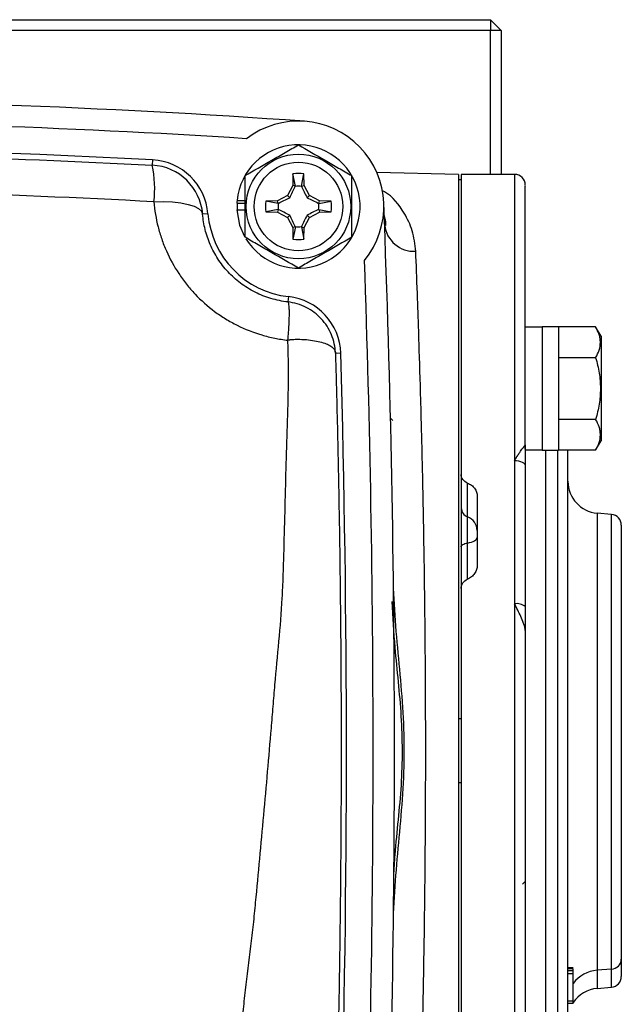
# Model space of a CAD drawing. Units: inches. Extents: x -12.4 to 46, y -12.8 to 23.5.
# Drawn here: x 43.8 to 46, y 4.6 to 8.2 of the extents above; entities that cross this region are included whole.
import ezdxf

# ---------------------------------------------------------------- set-up
doc = ezdxf.new("R2010")
doc.units = ezdxf.units.IN
doc.header["$MEASUREMENT"] = 0

msp = doc.modelspace()

# ---------------------------------------------------------------- linework, layer by layer
at = {"color": 7, "linetype": 'Continuous', "lineweight": 25}
for p, q in [((43.0682, 8.1839), (45.5031, 8.1839)), ((45.5031, 8.1839), (45.5031, 8.1446)), ((45.5424, 8.1446), (45.5031, 8.1839)), ((45.5031, 8.1446), (43.2044, 8.1446)), ((45.5031, 7.6131), (45.5031, 8.1446)), ((45.5424, 8.1446), (45.5031, 8.1446)), ((45.5424, 8.1446), (45.5424, 7.6131)), ((44.2567, 7.6667), (44.2556, 7.647)), ((44.7744, 7.6153), (44.7737, 7.5722)), ((44.7831, 7.5698), (44.7744, 7.6153)), ((44.8058, 7.5698), (44.8144, 7.6153)), ((44.8152, 7.5722), (44.8144, 7.6153)), ((45.385, 7.6131), (45.0832, 7.6206)), ((45.385, 7.6131), (45.385, 3.3611)), ((45.3948, 7.5934), (45.385, 7.5934)), ((45.5917, 7.6131), (45.3948, 7.6131)), ((45.3948, 7.6131), (45.3948, 6.5066)), ((45.5917, 7.6131), (45.5917, 6.5577)), ((44.7737, 7.5722), (44.754, 7.5353)), ((44.7831, 7.5698), (44.7737, 7.5722)), ((44.8058, 7.5698), (44.8152, 7.5722)), ((44.8348, 7.5353), (44.8152, 7.5722)), ((44.754, 7.5353), (44.7171, 7.5157)), ((44.7623, 7.5271), (44.754, 7.5353)), ((44.8265, 7.5271), (44.8348, 7.5353)), ((44.8717, 7.5157), (44.8348, 7.5353)), ((44.5674, 7.5068), (44.5683, 7.5068)), ((44.5674, 7.4831), (44.5976, 7.4831)), ((44.5681, 7.5172), (44.5976, 7.5172)), ((44.5683, 7.5068), (44.5976, 7.5068)), ((44.7171, 7.5157), (44.674, 7.5149)), ((44.7196, 7.5063), (44.674, 7.5149)), ((44.7196, 7.4836), (44.674, 7.475)), ((44.7196, 7.5063), (44.7171, 7.5157)), ((44.7196, 7.4836), (44.7171, 7.4742)), ((44.8692, 7.5063), (44.8717, 7.5157)), ((44.8692, 7.5063), (44.9148, 7.5149)), ((44.8692, 7.4836), (44.9148, 7.475)), ((44.8692, 7.4836), (44.8717, 7.4742)), ((44.9148, 7.5149), (44.8717, 7.5157)), ((44.4609, 7.4679), (44.4412, 7.4664)), ((44.674, 7.475), (44.7171, 7.4742)), ((44.7171, 7.4742), (44.754, 7.4546)), ((44.7623, 7.4628), (44.754, 7.4546)), ((44.754, 7.4546), (44.7737, 7.4177)), ((44.8152, 7.4177), (44.8348, 7.4546)), ((44.8265, 7.4628), (44.8348, 7.4546)), ((44.8348, 7.4546), (44.8717, 7.4742)), ((44.8717, 7.4742), (44.9148, 7.475)), ((44.7831, 7.4201), (44.7737, 7.4177)), ((44.7737, 7.4177), (44.7744, 7.3746)), ((44.7831, 7.4201), (44.7744, 7.3746)), ((44.8058, 7.4201), (44.8152, 7.4177)), ((44.8058, 7.4201), (44.8144, 7.3746)), ((44.8144, 7.3746), (44.8152, 7.4177)), ((44.7579, 7.1623), (44.7557, 7.1427)), ((45.694, 7.0497), (45.631, 7.0497)), ((45.631, 6.6001), (45.631, 7.0497)), ((45.7531, 7.0507), (45.694, 7.0507)), ((45.694, 7.0507), (45.694, 6.596)), ((45.7531, 7.0507), (45.7531, 6.596)), ((45.8907, 7.0506), (45.7531, 7.0506)), ((45.9106, 7.0163), (45.8907, 7.0506)), ((45.9106, 7.0163), (45.9106, 6.6304)), ((44.9506, 6.9533), (44.931, 6.9527)), ((45.8907, 6.937), (45.7531, 6.937)), ((45.1341, 6.7139), (45.1428, 6.7052)), ((45.8907, 6.7097), (45.7531, 6.7097)), ((45.8907, 6.596), (45.9106, 6.6304)), ((45.631, 6.597), (45.694, 6.597)), ((45.694, 6.596), (45.7531, 6.596)), ((45.7056, 6.596), (45.7056, 4.3782)), ((45.7512, 4.3782), (45.7512, 6.596)), ((45.8907, 6.596), (45.7531, 6.596)), ((45.5917, 6.5577), (45.5917, 6.0288)), ((45.3948, 6.5066), (45.3948, 6.499)), ((45.3948, 6.499), (45.3948, 6.0853)), ((45.4184, 6.3499), (45.4184, 6.4746)), ((45.4539, 6.4263), (45.4539, 6.1716)), ((45.9494, 6.3588), (45.8963, 6.3635)), ((45.8963, 6.3635), (45.8963, 4.6774)), ((45.9494, 4.6817), (45.9494, 6.3588)), ((45.4184, 6.2535), (45.4184, 6.3499)), ((45.4184, 6.12), (45.4184, 6.2535)), ((45.3948, 6.0853), (45.3948, 3.5229)), ((45.5917, 6.0288), (45.5917, 3.5229)), ((45.3948, 5.6052), (45.385, 5.6052)), ((45.3948, 5.369), (45.385, 5.369)), ((45.6212, 4.995), (45.631, 5.0048)), ((45.8082, 4.6859), (45.7885, 4.6859)), ((45.8082, 4.683), (45.7885, 4.683)), ((45.8082, 4.6754), (45.7885, 4.6754)), ((45.8082, 4.6644), (45.7885, 4.6644)), ((45.8082, 4.6754), (45.8082, 4.683)), ((45.8082, 4.6644), (45.8082, 4.6754)), ((45.8082, 4.564), (45.8082, 4.6644)), ((45.9494, 4.6817), (45.8963, 4.6774)), ((45.8963, 4.6774), (45.8963, 4.6107)), ((45.9494, 4.6153), (45.9494, 4.6817)), ((45.8963, 4.6107), (45.9494, 4.6153)), ((45.8082, 4.564), (45.7885, 4.564)), ((45.8082, 4.5552), (45.7885, 4.5552)), ((45.8082, 4.5552), (45.8082, 4.564))]:
    msp.add_line(p, q, dxfattribs=at)
at = {"color": 7, "linetype": 'Continuous', "lineweight": 25, "flags": 128}
for points in [[(44.2614, 7.5123), (44.2967, 7.5129), (44.3303, 7.5115), (44.361, 7.508), (44.3878, 7.5026), (44.4099, 7.4955), (44.4265, 7.4869), (44.4371, 7.4771), (44.4412, 7.4664)], [(44.5674, 7.4831), (44.5777, 7.4261), (44.5958, 7.3843)], [(45.5917, 6.5577), (45.5993, 6.5573), (45.6067, 6.5561), (45.6135, 6.5543), (45.6195, 6.5518), (45.6244, 6.5488), (45.628, 6.5454), (45.6303, 6.5417), (45.631, 6.5378)], [(45.3948, 6.2397), (45.3952, 6.2418), (45.3964, 6.244), (45.3985, 6.246), (45.4012, 6.2479), (45.4047, 6.2496), (45.4088, 6.2512), (45.4134, 6.2525), (45.4184, 6.2535)], [(45.4184, 6.2535), (45.426, 6.255), (45.4329, 6.2569), (45.439, 6.2592), (45.4442, 6.2618), (45.4484, 6.2647), (45.4514, 6.2677), (45.4532, 6.2709), (45.4539, 6.2742)]]:
    msp.add_lwpolyline(points, dxfattribs=at)
at = {"color": 7, "linetype": 'Continuous', "lineweight": 25}
for radius in [0.1929, 0.1634]:
    msp.add_circle((44.7944, 7.495), radius, dxfattribs=at)
for centre, radius, start, end in [((42.5897, -23.3318), 31.2205, 85.90918, 94.09082), ((42.5897, -23.3318), 31.1417, 86.29393, 93.70607), ((44.7944, 7.495), 0.315, 320.7206, 127.5115), ((42.5897, -23.3318), 31.0433, 86.92184, 93.07816), ((44.7944, 7.495), 0.2274, 211.5516, 174.3905), ((44.245, 7.4505), 0.2165, 4.6284, 86.9218), ((43.839, 7.5614), 0.4253, 353.3601, 11.6107), ((44.245, 7.4505), 0.1969, 4.6284, 86.9218), ((44.7944, 7.495), 0.122, 80.5703, 99.4297), ((45.5917, 7.5737), 0.0394, 0, 90), ((44.7944, 7.495), 0.075, 81.1229, 98.8771), ((44.7944, 7.495), 0.2274, 174.3905, 177.0223), ((44.7944, 7.495), 0.2264, 177.0093, 182.9907), ((44.7944, 7.495), 0.122, 170.5703, 189.4297), ((44.7944, 7.495), 0.075, 171.1229, 188.8771), ((44.7944, 7.495), 0.075, 351.1229, 8.8771), ((44.7944, 7.495), 0.122, 350.5703, 9.4297), ((-6.3867, 5.4871), 51.5354, 357.75339, 2.24661), ((44.7944, 7.495), 0.3346, 184.6284, 263.7282), ((44.7944, 7.495), 0.075, 261.1229, 278.8771), ((45.2215, 7.4393), 0.1099, 186.3081, 273.0332), ((44.7944, 7.495), 0.122, 260.5703, 279.4297), ((-6.3867, 5.4871), 51.4567, 357.9859, 2.0141), ((44.7342, 6.9471), 0.2165, 1.6359, 83.7282), ((-6.3867, 5.4871), 51.3583, 358.3641, 1.6359), ((45.9066, 6.4811), 0.1181, 180, 265), ((45.4312, 6.384), 0.0364, 181.204, 249.4382), ((45.946, 6.3196), 0.0394, 0, 85), ((45.3992, 6.2988), 0.0546, 1.204, 69.4382), ((45.6009, 5.9827), 0.0471, 50.1284, 101.2786), ((45.9477, 4.7193), 0.0377, 272.5687, 357.9013), ((45.9048, 4.5576), 0.1201, 94.0263, 143.5095), ((45.946, 4.6545), 0.0394, 275, 0), ((45.9066, 4.493), 0.1181, 95, 146.4427)]:
    msp.add_arc(centre, radius, start, end, dxfattribs=at)
for points, knots in [([(44.5976, 7.6086), (44.6297, 7.6272), (44.6623, 7.646), (44.7042, 7.6702), (44.7126, 7.675), (44.7292, 7.6846), (44.7375, 7.6894), (44.7621, 7.7036), (44.7783, 7.713), (44.7944, 7.7223)], [0, 0, 0, 0, 0.5, 0.5, 0.625, 0.625, 0.75, 0.75, 1, 1, 1, 1]), ([(44.7944, 7.7223), (44.8266, 7.7037), (44.8592, 7.6849), (44.901, 7.6607), (44.9094, 7.6559), (44.9261, 7.6463), (44.9343, 7.6415), (44.9589, 7.6273), (44.9752, 7.6179), (44.9913, 7.6086)], [0, 0, 0, 0, 0.5, 0.5, 0.625, 0.625, 0.75, 0.75, 1, 1, 1, 1]), ([(40.9238, 7.647), (41.478, 7.6768), (42.0333, 7.6918), (43.1461, 7.6918), (43.7014, 7.6768), (44.2556, 7.647)], [0, 0, 0, 0, 0.5, 0.5, 1, 1, 1, 1]), ([(44.5976, 7.3813), (44.5976, 7.3998), (44.5976, 7.4187), (44.5976, 7.4567), (44.5976, 7.4758), (44.5976, 7.5142), (44.5976, 7.5337), (44.5976, 7.5716), (44.5976, 7.5902), (44.5976, 7.6086)], [0, 0, 0, 0, 0.25, 0.25, 0.5, 0.5, 0.75, 0.75, 1, 1, 1, 1]), ([(44.9913, 7.3813), (44.9913, 7.3998), (44.9913, 7.4187), (44.9913, 7.4567), (44.9913, 7.4758), (44.9913, 7.5142), (44.9913, 7.5337), (44.9913, 7.5716), (44.9913, 7.5902), (44.9913, 7.6086)], [0, 0, 0, 0, 0.25, 0.25, 0.5, 0.5, 0.75, 0.75, 1, 1, 1, 1]), ([(44.2614, 7.5123), (43.7053, 7.5423), (43.148, 7.5574), (42.0313, 7.5574), (41.4741, 7.5423), (40.9179, 7.5123)], [0, 0, 0, 0, 0.5, 0.5, 1, 1, 1, 1]), ([(44.7623, 7.5271), (44.766, 7.5343), (44.7695, 7.5414), (44.7763, 7.5553), (44.7796, 7.5622), (44.7828, 7.5691)], [0, 0, 0, 0, 0.5, 0.5, 1, 1, 1, 1]), ([(44.806, 7.5691), (44.8092, 7.5622), (44.8125, 7.5554), (44.8193, 7.5414), (44.8228, 7.5344), (44.8265, 7.5271)], [0, 0, 0, 0, 0.5, 0.5, 1, 1, 1, 1]), ([(45.631, 6.6155), (45.631, 6.6784), (45.631, 6.8058), (45.631, 6.9789), (45.631, 7.138), (45.631, 7.2775), (45.631, 7.3938), (45.631, 7.4835), (45.631, 7.5429), (45.631, 7.5724), (45.631, 7.5707), (45.631, 7.57)], [0, 0, 0, 0, 0.109859, 0.222375, 0.337375, 0.456063, 0.575833, 0.696469, 0.817096, 0.936866, 1, 1, 1, 1]), ([(44.7203, 7.5065), (44.7271, 7.5098), (44.734, 7.5131), (44.7479, 7.5198), (44.755, 7.5233), (44.7623, 7.5271)], [0, 0, 0, 0, 0.5, 0.5, 1, 1, 1, 1]), ([(44.8265, 7.5271), (44.8338, 7.5233), (44.8409, 7.5199), (44.8548, 7.5131), (44.8617, 7.5098), (44.8685, 7.5065)], [0, 0, 0, 0, 0.5, 0.5, 1, 1, 1, 1]), ([(45.2273, 7.3295), (45.2242, 7.3555), (45.218, 7.4079), (45.1793, 7.4833), (45.1409, 7.5347), (45.1053, 7.5528), (45.1018, 7.5545)], [0, 0, 0, 0, 0.2630786, 0.5306345, 0.9542415, 1, 1, 1, 1]), ([(44.2614, 7.5123), (44.264, 7.4811), (44.269, 7.4503), (44.2805, 7.4049), (44.285, 7.3899), (44.2952, 7.36), (44.3011, 7.3452), (44.3203, 7.3017), (44.3355, 7.2739), (44.3619, 7.2341), (44.3713, 7.2211), (44.3914, 7.1958), (44.402, 7.1836), (44.4353, 7.1485), (44.4593, 7.1271), (44.4984, 7.0981), (44.512, 7.0889), (44.5399, 7.0718), (44.5541, 7.0639), (44.5977, 7.0421), (44.6279, 7.0302), (44.6749, 7.0163), (44.6909, 7.0123), (44.7231, 7.0059), (44.7393, 7.0034), (44.7556, 7.0016)], [0, 0, 0, 0, 0.125, 0.125, 0.1875, 0.1875, 0.25, 0.25, 0.375, 0.375, 0.4375, 0.4375, 0.5, 0.5, 0.625, 0.625, 0.6875, 0.6875, 0.75, 0.75, 0.875, 0.875, 0.9375, 0.9375, 1, 1, 1, 1]), ([(44.7623, 7.4628), (44.755, 7.4666), (44.748, 7.47), (44.734, 7.4768), (44.7271, 7.4801), (44.7203, 7.4834)], [0, 0, 0, 0, 0.5, 0.5, 1, 1, 1, 1]), ([(44.8685, 7.4834), (44.8617, 7.4801), (44.8548, 7.4768), (44.8409, 7.4701), (44.8338, 7.4666), (44.8265, 7.4628)], [0, 0, 0, 0, 0.5, 0.5, 1, 1, 1, 1]), ([(44.7557, 7.1427), (44.7451, 7.1439), (44.7347, 7.1455), (44.7138, 7.1498), (44.7034, 7.1523), (44.6729, 7.1614), (44.6534, 7.1692), (44.6158, 7.1882), (44.5976, 7.1996), (44.5642, 7.2248), (44.5489, 7.2386), (44.5279, 7.2612), (44.5212, 7.2691), (44.5086, 7.2853), (44.5027, 7.2935), (44.4863, 7.3188), (44.477, 7.3363), (44.4652, 7.3635), (44.4617, 7.3727), (44.4555, 7.3912), (44.4528, 7.4005), (44.4458, 7.4285), (44.4428, 7.4474), (44.4412, 7.4664)], [0, 0, 0, 0, 0.0625, 0.0625, 0.125, 0.125, 0.25, 0.25, 0.375, 0.375, 0.5, 0.5, 0.5625, 0.5625, 0.625, 0.625, 0.75, 0.75, 0.8125, 0.8125, 0.875, 0.875, 1, 1, 1, 1]), ([(44.7828, 7.4208), (44.7796, 7.4277), (44.7763, 7.4345), (44.7695, 7.4485), (44.766, 7.4555), (44.7623, 7.4628)], [0, 0, 0, 0, 0.5, 0.5, 1, 1, 1, 1]), ([(44.8265, 7.4628), (44.8228, 7.4556), (44.8193, 7.4485), (44.8125, 7.4346), (44.8092, 7.4277), (44.806, 7.4208)], [0, 0, 0, 0, 0.5, 0.5, 1, 1, 1, 1]), ([(45.1103, 7.4614), (45.1132, 7.4509), (45.1162, 7.4396), (45.1152, 7.4257), (45.1151, 7.4248)], [0, 0, 0, 0, 0.932601, 1, 1, 1, 1]), ([(44.7944, 7.2676), (44.7623, 7.2862), (44.7296, 7.305), (44.6878, 7.3292), (44.6794, 7.3341), (44.6628, 7.3437), (44.6545, 7.3484), (44.6299, 7.3626), (44.6137, 7.372), (44.5976, 7.3813)], [0, 0, 0, 0, 0.5, 0.5, 0.625, 0.625, 0.75, 0.75, 1, 1, 1, 1]), ([(44.9913, 7.3813), (44.9591, 7.3627), (44.9265, 7.3439), (44.8847, 7.3198), (44.8762, 7.3149), (44.8596, 7.3053), (44.8514, 7.3005), (44.8267, 7.2863), (44.8105, 7.2769), (44.7944, 7.2676)], [0, 0, 0, 0, 0.5, 0.5, 0.625, 0.625, 0.75, 0.75, 1, 1, 1, 1]), ([(45.2273, 3.6446), (45.2291, 3.6916), (45.2311, 3.7435), (45.2343, 3.8289), (45.2353, 3.8587), (45.2374, 3.9205), (45.2385, 3.9523), (45.2417, 4.0509), (45.2438, 4.1204), (45.2479, 4.267), (45.2499, 4.3441), (45.2527, 4.4656), (45.2536, 4.5068), (45.2552, 4.59), (45.256, 4.6322), (45.2583, 4.7601), (45.2596, 4.8475), (45.2612, 4.9816), (45.2616, 5.0268), (45.2623, 5.0955), (45.2624, 5.1185), (45.2628, 5.1645), (45.2629, 5.1875), (45.2636, 5.3026), (45.2639, 5.3948), (45.2639, 5.5792), (45.2636, 5.6715), (45.2628, 5.81), (45.2625, 5.8562), (45.2616, 5.9474), (45.2612, 5.9926), (45.2596, 6.1264), (45.2583, 6.2138), (45.256, 6.3419), (45.2552, 6.3841), (45.2535, 6.4676), (45.2527, 6.509), (45.2499, 6.6301), (45.2479, 6.707), (45.2438, 6.8536), (45.2417, 6.9232), (45.239, 7.0055), (45.2385, 7.0217), (45.2374, 7.0537), (45.2369, 7.0695), (45.2353, 7.1158), (45.2342, 7.1454), (45.2311, 7.2307), (45.2291, 7.2826), (45.2273, 7.3295)], [0, 0, 0, 0, 0.0625, 0.0625, 0.09375, 0.09375, 0.125, 0.125, 0.1875, 0.1875, 0.25, 0.25, 0.28125, 0.28125, 0.3125, 0.3125, 0.375, 0.375, 0.40625, 0.40625, 0.421875, 0.421875, 0.4375, 0.4375, 0.5, 0.5, 0.5625, 0.5625, 0.59375, 0.59375, 0.625, 0.625, 0.6875, 0.6875, 0.71875, 0.71875, 0.75, 0.75, 0.8125, 0.8125, 0.875, 0.875, 0.890625, 0.890625, 0.90625, 0.90625, 0.9375, 0.9375, 1, 1, 1, 1]), ([(44.7559, 7.0019), (44.7576, 7.022), (44.7589, 7.0412), (44.7607, 7.0753), (44.7611, 7.0907), (44.7611, 7.1093), (44.7609, 7.1149), (44.7605, 7.1247), (44.7601, 7.1289), (44.7592, 7.1357), (44.7587, 7.1382), (44.7573, 7.1417), (44.7566, 7.1426), (44.7557, 7.1427)], [0, 0, 0, 0, 0.25, 0.25, 0.5, 0.5, 0.625, 0.625, 0.75, 0.75, 0.875, 0.875, 1, 1, 1, 1]), ([(44.931, 6.9532), (44.9302, 6.9768), (44.9252, 7.0001), (44.9118, 7.0328), (44.9064, 7.0431), (44.8938, 7.0628), (44.8866, 7.0722), (44.8707, 7.0894), (44.8621, 7.0971), (44.8436, 7.1112), (44.8335, 7.1174), (44.802, 7.1334), (44.7791, 7.1402), (44.7557, 7.1427)], [0, 0, 0, 0, 0.25, 0.25, 0.375, 0.375, 0.5, 0.5, 0.625, 0.625, 0.75, 0.75, 1, 1, 1, 1]), ([(45.8907, 6.937), (45.9014, 6.9556), (45.9083, 6.9744), (45.9083, 6.9985), (45.9079, 7.0034), (45.9063, 7.013), (45.9051, 7.0178), (45.9005, 7.032), (45.8961, 7.0414), (45.8907, 7.0506)], [0, 0, 0, 0, 0.5, 0.5, 0.625, 0.625, 0.75, 0.75, 1, 1, 1, 1]), ([(44.5866, 4.442), (44.5871, 4.4556), (44.5876, 4.4691), (44.5891, 4.4962), (44.5901, 4.5097), (44.5934, 4.5502), (44.5961, 4.5772), (44.6053, 4.6581), (44.6128, 4.712), (44.6228, 4.7928), (44.6259, 4.8197), (44.6314, 4.8735), (44.634, 4.9004), (44.6418, 4.9811), (44.6571, 5.1424), (44.6764, 5.3568), (44.6925, 5.5439), (44.6991, 5.624), (44.7035, 5.6774), (44.7057, 5.7041), (44.7172, 5.8374), (44.7287, 5.9438), (44.7363, 6.0767), (44.7374, 6.1032), (44.7392, 6.1564), (44.74, 6.1829), (44.7422, 6.2625), (44.7436, 6.3155), (44.7463, 6.4214), (44.7475, 6.4744), (44.7503, 6.5801), (44.7519, 6.6329), (44.7555, 6.7384), (44.7571, 6.7911), (44.758, 6.8701), (44.758, 6.8964), (44.7571, 6.949), (44.7563, 6.9753), (44.7556, 7.0016)], [0, 0, 0, 0, 0.015625, 0.015625, 0.03125, 0.03125, 0.0625, 0.0625, 0.125, 0.125, 0.15625, 0.15625, 0.1875, 0.1875, 0.25, 0.375, 0.4375, 0.46875, 0.46875, 0.5, 0.5, 0.625, 0.625, 0.65625, 0.65625, 0.6875, 0.6875, 0.75, 0.75, 0.8125, 0.8125, 0.875, 0.875, 0.9375, 0.9375, 0.96875, 0.96875, 1, 1, 1, 1]), ([(44.7559, 7.0019), (44.7565, 7.0024), (44.7572, 7.0025), (44.7587, 7.0029), (44.7594, 7.003), (44.7616, 7.0034), (44.763, 7.0036), (44.7674, 7.0041), (44.7704, 7.0044), (44.7791, 7.0049), (44.7849, 7.005), (44.802, 7.005), (44.8131, 7.0045), (44.8344, 7.0028), (44.8444, 7.0015), (44.8632, 6.9983), (44.872, 6.9964), (44.888, 6.9919), (44.8951, 6.9894), (44.9076, 6.9839), (44.913, 6.9808), (44.9217, 6.9742), (44.925, 6.9707), (44.9284, 6.965), (44.9293, 6.963), (44.9302, 6.9598), (44.9304, 6.9587), (44.9307, 6.9569), (44.9308, 6.9563), (44.9309, 6.9553), (44.9309, 6.9549), (44.9309, 6.9542), (44.9309, 6.9538), (44.931, 6.9532)], [0, 0, 0, 0, 0.007813, 0.007813, 0.015625, 0.015625, 0.03125, 0.03125, 0.0625, 0.0625, 0.125, 0.125, 0.25, 0.25, 0.375, 0.375, 0.5, 0.5, 0.625, 0.625, 0.75, 0.75, 0.875, 0.875, 0.9375, 0.9375, 0.96875, 0.96875, 0.984375, 0.984375, 0.992188, 0.992188, 1, 1, 1, 1]), ([(44.931, 6.9527), (44.9317, 6.9269), (44.9324, 6.9012), (44.9338, 6.8494), (44.9345, 6.8234), (44.9365, 6.7452), (44.9378, 6.6927), (44.9401, 6.5878), (44.9412, 6.5353), (44.9432, 6.4306), (44.9442, 6.3782), (44.9459, 6.2734), (44.9467, 6.221), (44.9477, 6.1423), (44.948, 6.1161), (44.9487, 6.0635), (44.9489, 6.0373), (44.9503, 5.9054), (44.9511, 5.7987), (44.9516, 5.6661), (44.9517, 5.6396), (44.9518, 5.5866), (44.9519, 5.5071), (44.9518, 5.3216), (44.9507, 5.1095), (44.9491, 4.9505), (44.9479, 4.8444), (44.9472, 4.7914), (44.9457, 4.6851), (44.9448, 4.6319), (44.9429, 4.5257), (44.9419, 4.4727), (44.9408, 4.42)], [0, 0, 0, 0, 0.03125, 0.03125, 0.0625, 0.0625, 0.125, 0.125, 0.1875, 0.1875, 0.25, 0.25, 0.3125, 0.3125, 0.34375, 0.34375, 0.375, 0.375, 0.5, 0.5, 0.53125, 0.53125, 0.5625, 0.625, 0.75, 0.8125, 0.8125, 0.875, 0.875, 0.9375, 0.9375, 1, 1, 1, 1]), ([(45.8907, 6.937), (45.896, 6.9185), (45.9005, 6.8996), (45.9066, 6.8616), (45.9083, 6.8425), (45.9083, 6.8041), (45.9066, 6.7846), (45.9004, 6.7467), (45.896, 6.7281), (45.8907, 6.7097)], [0, 0, 0, 0, 0.25, 0.25, 0.5, 0.5, 0.75, 0.75, 1, 1, 1, 1]), ([(45.8907, 6.596), (45.9014, 6.6146), (45.9083, 6.6334), (45.9083, 6.6576), (45.9079, 6.6624), (45.9063, 6.672), (45.9051, 6.6768), (45.9005, 6.691), (45.8961, 6.7004), (45.8907, 6.7097)], [0, 0, 0, 0, 0.5, 0.5, 0.625, 0.625, 0.75, 0.75, 1, 1, 1, 1]), ([(45.5917, 6.5577), (45.593, 6.5599), (45.5954, 6.564), (45.5989, 6.5695), (45.6017, 6.5741), (45.6057, 6.5803), (45.6105, 6.5876), (45.6165, 6.5961), (45.6217, 6.6033), (45.6257, 6.6086), (45.6283, 6.6118), (45.6298, 6.6138), (45.6308, 6.6151), (45.631, 6.6154), (45.631, 6.6155)], [0, 0, 0, 0, 0.077577, 0.145131, 0.20266, 0.250167, 0.384283, 0.499771, 0.633641, 0.749681, 0.819856, 0.884733, 0.944643, 1, 1, 1, 1]), ([(45.7885, 4.3781), (45.7885, 4.3839), (45.7885, 4.4122), (45.7885, 4.4809), (45.7885, 4.5765), (45.7885, 4.678), (45.7885, 4.8139), (45.7885, 4.966), (45.7885, 5.1285), (45.7885, 5.2536), (45.7885, 5.3801), (45.7885, 5.5186), (45.7885, 5.6673), (45.7885, 5.8217), (45.7885, 5.968), (45.7885, 6.1071), (45.7885, 6.2393), (45.7885, 6.353), (45.7885, 6.447), (45.7885, 6.5316), (45.7885, 6.5732), (45.7885, 6.596)], [0, 0, 0, 0, 0.014796, 0.072373, 0.131573, 0.177847, 0.224128, 0.318527, 0.365786, 0.413052, 0.459326, 0.505608, 0.5648, 0.622379, 0.67823, 0.734074, 0.791653, 0.850853, 0.897127, 0.943408, 1, 1, 1, 1]), ([(45.4184, 6.4746), (45.4114, 6.4774), (45.4054, 6.4819), (45.3971, 6.4932), (45.3948, 6.4999), (45.3948, 6.5066)], [0, 0, 0, 0, 0.5, 0.5, 1, 1, 1, 1]), ([(45.4184, 6.4746), (45.4237, 6.4726), (45.4285, 6.4699), (45.4373, 6.4634), (45.4411, 6.4595), (45.4473, 6.451), (45.4498, 6.4463), (45.453, 6.4366), (45.4539, 6.4314), (45.4539, 6.4263)], [0, 0, 0, 0, 0.25, 0.25, 0.5, 0.5, 0.75, 0.75, 1, 1, 1, 1]), ([(45.9854, 6.3195), (45.9854, 6.3226), (45.9854, 6.2579), (45.9854, 6.0157), (45.9854, 5.8456), (45.9854, 5.4662), (45.9854, 5.2687), (45.9854, 4.9263), (45.9854, 4.7921), (45.9854, 4.7179)], [0, 0, 0, 0, 0.25, 0.25, 0.5, 0.5, 0.75, 0.75, 1, 1, 1, 1]), ([(45.4539, 6.1716), (45.4539, 6.1662), (45.453, 6.1608), (45.4498, 6.1504), (45.4474, 6.1455), (45.4411, 6.1364), (45.4373, 6.1322), (45.4286, 6.1252), (45.4237, 6.1222), (45.4184, 6.12)], [0, 0, 0, 0, 0.25, 0.25, 0.5, 0.5, 0.75, 0.75, 1, 1, 1, 1]), ([(45.1448, 4.8466), (45.1454, 4.9003), (45.1485, 4.9538), (45.1565, 5.0607), (45.1615, 5.114), (45.1713, 5.2208), (45.176, 5.2742), (45.1829, 5.3812), (45.1849, 5.4347), (45.1849, 5.5415), (45.1828, 5.5948), (45.1759, 5.7014), (45.1711, 5.7546), (45.1614, 5.861), (45.1564, 5.9142), (45.1484, 6.0208), (45.1454, 6.0741), (45.1448, 6.1276)], [0, 0, 0, 0, 0.125, 0.125, 0.25, 0.25, 0.375, 0.375, 0.5, 0.5, 0.625, 0.625, 0.75, 0.75, 0.875, 0.875, 1, 1, 1, 1]), ([(45.3948, 6.0853), (45.3948, 6.0927), (45.3971, 6.0999), (45.4053, 6.1121), (45.4114, 6.1171), (45.4184, 6.12)], [0, 0, 0, 0, 0.5, 0.5, 1, 1, 1, 1]), ([(45.1389, 6.0376), (45.1422, 5.9809), (45.1504, 5.8399), (45.1778, 5.6152), (45.1783, 5.3589), (45.1532, 5.1632), (45.1464, 5.0512), (45.1448, 5.025)], [0, 0, 0, 0, 0.167652, 0.417473, 0.668483, 0.922264, 1, 1, 1, 1]), ([(45.631, 5.9303), (45.631, 5.9351), (45.6301, 5.9397), (45.6278, 5.9486), (45.6264, 5.9529), (45.6219, 5.9657), (45.6184, 5.974), (45.6074, 5.9983), (45.5995, 6.0139), (45.5917, 6.0288)], [0, 0, 0, 0, 0.125, 0.125, 0.25, 0.25, 0.5, 0.5, 1, 1, 1, 1]), ([(45.631, 5.9303), (45.631, 5.4524), (45.631, 4.9531), (45.631, 4.0864), (45.631, 3.7465), (45.631, 3.5593)], [0, 0, 0, 0, 0.5, 0.5, 1, 1, 1, 1])]:
    msp.add_open_spline(points, degree=3, knots=knots, dxfattribs=at)
for points in [[(44.7831, 7.5698), (44.783, 7.5695), (44.7829, 7.5693), (44.7828, 7.5691)], [(44.8058, 7.5698), (44.8058, 7.5695), (44.8059, 7.5693), (44.806, 7.5691)], [(44.7196, 7.5063), (44.7198, 7.5064), (44.7201, 7.5064), (44.7203, 7.5065)], [(44.7196, 7.4836), (44.7198, 7.4835), (44.7201, 7.4835), (44.7203, 7.4834)], [(44.8692, 7.5063), (44.869, 7.5064), (44.8688, 7.5064), (44.8685, 7.5065)], [(44.8692, 7.4836), (44.869, 7.4835), (44.8688, 7.4835), (44.8685, 7.4834)], [(44.7831, 7.4201), (44.783, 7.4204), (44.7829, 7.4206), (44.7828, 7.4209)], [(44.8058, 7.4201), (44.8058, 7.4204), (44.8059, 7.4206), (44.806, 7.4209)], [(45.631, 6.6155), (45.631, 6.59), (45.631, 6.5641), (45.631, 6.5378)], [(45.631, 6.5378), (45.631, 6.3753), (45.631, 6.2007), (45.631, 6.0188)], [(45.631, 6.0188), (45.631, 5.9895), (45.631, 5.9599), (45.631, 5.9303)], [(45.9854, 4.7179), (45.9854, 4.6778), (45.9854, 4.6563), (45.9854, 4.6547)]]:
    msp.add_open_spline(points, degree=3, dxfattribs=at)

doc.saveas('drawing.dxf')
